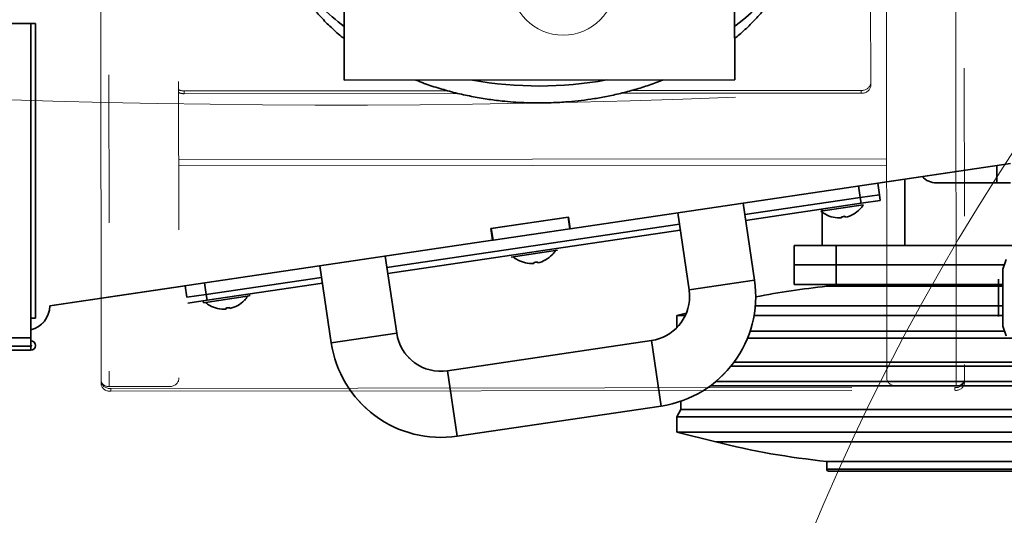
# Model space of a CAD drawing. Units: millimetres. Extents: x 5 to 655, y 2 to 415.
# Drawn here: x 148 to 156, y 73 to 77 of the extents above; entities that cross this region are included whole.
import ezdxf

# ---------------------------------------------------------------- set-up
doc = ezdxf.new("R2010")
doc.units = ezdxf.units.MM
doc.linetypes.add('PHANTOM', pattern=[12.7, 6.35, -1.27, 1.27, -1.27, 1.27, -1.27])
doc.layers.add('WYMIAR', color=8, linetype='Continuous')

msp = doc.modelspace()

# ---------------------------------------------------------------- linework, layer by layer
at = {"color": 7, "linetype": 'PHANTOM', "lineweight": 18}
for p, q in [((148.2655548, 74.0775855), (148.2558281, 84.3680066)), ((148.3265419, 84.3181045), (148.3362687, 74.0276834)), ((155.5949321, 74.0345445), (155.5852054, 84.3249656)), ((155.6558248, 84.3750012), (155.6655515, 74.0845801)), ((148.9225974, 84.2597423), (148.9322127, 74.0871723)), ((154.9988767, 74.0929067), (154.9892613, 84.2654767)), ((150.3470059, 79.6301956), (150.349822, 76.6509204)), ((153.6964872, 76.6540837), (153.6936711, 79.633359)), ((154.8620699, 76.5994955), (154.8605947, 78.1601519)), ((145.9296693, 77.1376619), (147.6630026, 77.1376619)), ((145.9296693, 77.1376619), (147.6630026, 77.1376619)), ((147.6630026, 77.1376619), (147.7030026, 77.1376619)), ((147.6630026, 74.6109953), (147.6630026, 77.1376619)), ((147.6630026, 74.6109953), (147.6630026, 77.1376619)), ((147.6630026, 77.1376619), (147.7030026, 77.1376619)), ((147.7030026, 74.6109953), (147.7030026, 77.1376619)), ((147.7030026, 74.6109953), (147.7030026, 77.1376619)), ((153.6964872, 76.6540837), (150.349822, 76.6509204)), ((148.9787726, 76.5585791), (151.2378728, 76.5607145)), ((148.9787726, 76.5585791), (148.9787949, 76.5350089)), ((148.9787949, 76.5350089), (151.3276746, 76.5372291)), ((152.7194378, 76.5385447), (154.7787923, 76.5404912)), ((152.8108875, 76.5622013), (154.77877, 76.5640614)), ((154.7787923, 76.5404912), (154.77877, 76.5640614)), ((154.9970963, 75.9764708), (148.9304323, 75.9707364)), ((148.9304822, 75.9179392), (154.9971462, 75.9236735)), ((152.2874644, 75.3788016), (156.0597718, 75.9376619)), ((154.9221894, 75.7691201), (156.0597718, 75.9376619)), ((155.6638554, 75.8790038), (156.0597718, 75.9376619)), ((155.6638554, 75.8790076), (156.0597718, 75.9376619)), ((155.9431052, 75.9203768), (155.9431052, 75.7709953)), ((155.9431052, 75.9203768), (155.9431052, 75.7709953)), ((155.1547718, 75.2350524), (155.1547718, 75.803579)), ((154.7719755, 75.6457858), (154.7573206, 75.7447062)), ((154.9368427, 75.6702106), (154.9221878, 75.769131)), ((155.4264385, 75.7709953), (155.9431052, 75.7709953)), ((155.6639575, 75.7709953), (155.9431052, 75.7709953)), ((155.9431052, 75.7709953), (156.0597718, 75.7709953)), ((155.9431052, 75.7709953), (156.0597718, 75.7709953)), ((153.782772, 75.4992372), (154.7719755, 75.6457858)), ((153.782772, 75.4992372), (154.7719755, 75.6457858)), ((154.9368427, 75.6702106), (154.7719755, 75.6457858)), ((154.7719755, 75.6457858), (154.9368427, 75.6702106)), ((154.7793029, 75.5963257), (154.7719755, 75.6457858)), ((154.9441701, 75.6207504), (154.7793029, 75.5963257)), ((154.9441701, 75.6207504), (154.9368427, 75.6702106)), ((153.8658162, 74.9386886), (153.7681171, 75.5981575)), ((153.7900994, 75.449777), (154.7793029, 75.5963257)), ((154.7982321, 75.5822814), (154.4355242, 75.5285469)), ((154.4447718, 75.5467655), (154.4447718, 75.5299169)), ((154.7698898, 75.5461362), (154.7697834, 75.5468546)), ((151.6067459, 75.3790458), (152.2728096, 75.4777219)), ((152.2696571, 75.4772549), (151.6101881, 75.3795558)), ((152.2696571, 75.4772549), (152.2843119, 75.3783345)), ((152.2728096, 75.4777219), (152.2874644, 75.3788016)), ((153.2075685, 75.5151133), (153.3052676, 74.8556443)), ((154.4447718, 75.5210426), (154.4447718, 75.2350524)), ((154.4730223, 75.50289), (154.4731288, 75.5021716)), ((154.6111523, 75.4803359), (154.6124361, 75.47167)), ((154.6454096, 75.4765549), (154.6441257, 75.4852209)), ((150.7162413, 75.0449363), (153.2222234, 75.4161929)), ((150.7162413, 75.0449363), (153.2222234, 75.4161929)), ((150.7235687, 74.9954762), (153.2295508, 75.3667328)), ((151.6214008, 75.2801255), (151.6067459, 75.3790458)), ((151.6101881, 75.3795558), (151.624843, 75.2806354)), ((152.2843119, 75.3783345), (151.624843, 75.2806354)), ((152.2874644, 75.3788016), (152.2843119, 75.3783345)), ((147.8264385, 74.7179088), (151.6214008, 75.2801255)), ((151.624843, 75.2806354), (151.6214008, 75.2801255)), ((152.1768429, 75.1939275), (151.7811615, 75.135308)), ((154.2047718, 75.2350524), (154.2047718, 75.0683857)), ((154.2047718, 75.2350524), (154.5643996, 75.2350524)), ((154.5643996, 75.2350524), (156.3264385, 75.2350524)), ((154.5643996, 75.0683857), (154.5643996, 75.2350524)), ((155.6644641, 75.2350524), (156.3264385, 75.2350524)), ((150.7992855, 74.4843877), (150.7015864, 75.1438567)), ((151.8351464, 75.1120936), (151.8352529, 75.1113752)), ((152.1320139, 75.1553398), (152.1319075, 75.1560582)), ((156.0236174, 75.1148271), (155.9931052, 75.0309953)), ((156.0236174, 75.1148271), (155.9931052, 75.0309953)), ((150.1410378, 75.0608124), (150.2387369, 74.4013435)), ((151.9732764, 75.0895395), (151.9745602, 75.0808735)), ((152.0075337, 75.0857585), (152.0062498, 75.0944244)), ((154.2047718, 75.0683857), (154.2047718, 74.901719)), ((154.2047718, 75.0683857), (154.5643996, 75.0683857)), ((154.2047718, 75.0683857), (154.5643996, 75.0683857)), ((154.5643996, 74.901719), (154.5643996, 75.0683857)), ((154.5643996, 75.0683857), (156.0067142, 75.0683857)), ((154.5643996, 75.0683857), (156.0067142, 75.0683857)), ((155.6646216, 75.0683857), (156.0067142, 75.0683857)), ((155.6646216, 75.0683857), (156.0067142, 75.0683857)), ((155.9931052, 74.5443286), (155.9931052, 75.0309953)), ((155.9931052, 74.5443286), (155.9931052, 75.0309953)), ((149.1664892, 74.8153434), (150.1556926, 74.9618921)), ((149.1664892, 74.8153434), (150.1556926, 74.9618921)), ((153.3052676, 74.8556443), (153.8658162, 74.9386886)), ((155.9564385, 74.9476619), (155.9564385, 74.6276619)), ((155.9564385, 74.9476619), (155.9564385, 74.6276619)), ((147.8264385, 74.7178286), (148.9869771, 74.8897715)), ((149.0016219, 74.7909187), (148.9869671, 74.889839)), ((149.1518343, 74.9142638), (149.1664892, 74.8153434)), ((149.1738166, 74.7658833), (150.1630201, 74.9124319)), ((154.2047718, 74.901719), (154.5643996, 74.901719)), ((154.4847718, 74.901719), (154.4847718, 74.8850524)), ((155.9931052, 74.8850524), (154.4847718, 74.8850524)), ((154.5643996, 74.901719), (155.9931052, 74.901719)), ((155.6647791, 74.901719), (155.9931052, 74.901719)), ((155.9931052, 74.8850524), (155.6647949, 74.8850524)), ((147.8264385, 74.7179088), (148.2648882, 74.7828643)), ((147.8264385, 74.7178286), (148.2648882, 74.7827884)), ((149.1664892, 74.8153434), (149.0016219, 74.7909187)), ((149.1738166, 74.7658833), (149.0089494, 74.7414585)), ((149.538967, 74.803131), (149.1432856, 74.7445116)), ((149.1664892, 74.8153434), (149.1738166, 74.7658833)), ((149.494138, 74.7645434), (149.4940316, 74.7652618)), ((149.538967, 74.803131), (149.5365245, 74.8196178)), ((147.8264385, 74.7179088), (147.8264385, 74.7178286)), ((147.8264385, 74.7179088), (147.8264385, 74.7178286)), ((149.1408432, 74.7609983), (149.1432856, 74.7445116)), ((149.1972705, 74.7212972), (149.197377, 74.7205788)), ((149.3354005, 74.6987431), (149.3366843, 74.6900771)), ((149.3696578, 74.6949621), (149.3683739, 74.703628)), ((155.9931052, 74.7183857), (153.8726065, 74.7183857)), ((155.9931052, 74.7183857), (155.6649524, 74.7183857)), ((147.7030026, 74.6109953), (147.6630026, 74.6109953)), ((147.6630026, 74.4443286), (147.6630026, 74.6109953)), ((147.6630026, 74.4443286), (147.6630026, 74.6109953)), ((147.7030026, 74.6109953), (147.6630026, 74.6109953)), ((153.2811315, 74.6549756), (153.2014385, 74.6350524)), ((153.2014385, 74.6350524), (153.2014385, 74.5327872)), ((153.2723563, 74.6350524), (153.2014385, 74.6350524)), ((155.9931052, 74.6350524), (153.8617373, 74.6350524)), ((155.9931052, 74.6350524), (155.6650312, 74.6350524)), ((155.9931052, 74.5443286), (156.0236174, 74.4604968)), ((155.9931052, 74.5443286), (156.0236174, 74.4604968)), ((140.9223406, 74.4443286), (147.6630026, 74.4443286)), ((140.9223406, 74.4443286), (147.6630026, 74.4443286)), ((147.6630026, 74.4443286), (147.6630026, 74.3709953)), ((147.6630026, 74.4443286), (147.6630026, 74.3709953)), ((150.7992855, 74.4843877), (150.2387369, 74.4013435)), ((156.3264385, 74.4400524), (153.8054596, 74.4400524)), ((156.0086138, 74.501719), (153.8282071, 74.501719)), ((156.0086138, 74.501719), (155.6651572, 74.501719)), ((156.3264385, 74.4400524), (155.6652155, 74.4400524)), ((140.8763244, 74.3709953), (147.6630026, 74.3709953)), ((140.8763244, 74.3709953), (147.6630026, 74.3709953)), ((147.6630026, 74.3376619), (147.6630026, 74.3709953)), ((147.6630026, 74.3376619), (147.6630026, 74.3709953)), ((152.9822499, 74.4202727), (151.2346572, 74.16137)), ((152.9822499, 74.4202727), (153.0652942, 73.859724)), ((140.8228625, 74.3376619), (147.6630026, 74.3376619)), ((140.8228625, 74.3376619), (147.6630026, 74.3376619)), ((156.9597718, 74.201719), (153.6644475, 74.201719)), ((156.3264385, 74.236719), (153.6914581, 74.236719)), ((156.3264385, 74.236719), (155.6654077, 74.236719)), ((156.9597718, 74.201719), (155.6654408, 74.201719)), ((151.2346572, 74.16137), (151.3177014, 73.6008214)), ((148.265555, 74.077418), (148.2655548, 74.0775855)), ((148.265555, 74.077418), (148.2655621, 74.0698755)), ((148.2655554, 74.077418), (148.265555, 74.077418)), ((148.2655844, 74.0463053), (148.2655621, 74.0698755)), ((148.8489351, 74.028168), (148.3362687, 74.0276834)), ((148.3489511, 74.0110288), (155.5822812, 74.0178659)), ((148.3489511, 74.0110288), (148.3489734, 73.9874585)), ((156.9597718, 74.0333857), (153.4878727, 74.0333857)), ((156.9597718, 74.0683857), (153.5327192, 74.0683857)), ((155.5949321, 74.0345445), (155.0822657, 74.0340599)), ((155.5823035, 73.9942956), (155.5822812, 74.0178659)), ((156.9597718, 74.0333857), (155.6606991, 74.0333857)), ((155.6655513, 74.0844126), (155.6655517, 74.0844126)), ((155.6655517, 74.0844126), (155.6655515, 74.0845801)), ((155.6655517, 74.0844126), (155.6655588, 74.0768702)), ((155.6655588, 74.0768702), (155.6655811, 74.0532999)), ((156.9597718, 74.0683857), (155.6655668, 74.0683857)), ((148.3489734, 73.9874585), (155.5823035, 73.9942956)), ((151.2600142, 73.9902101), (151.3177014, 73.6008214)), ((153.0457128, 73.991898), (153.0652942, 73.859724)), ((151.3177014, 73.6008214), (153.0652942, 73.859724)), ((151.3177014, 73.6008214), (153.0652942, 73.859724)), ((153.2347718, 73.9010214), (153.2347718, 73.8300524)), ((153.2347718, 73.9010214), (153.2347718, 73.8300524)), ((153.2347718, 73.8300524), (153.2014385, 73.7683857)), ((153.2347718, 73.8300524), (153.2014385, 73.7683857)), ((153.2014385, 73.7683857), (153.2014385, 73.6350524)), ((157.2055499, 73.7683857), (153.2014385, 73.7683857)), ((153.2014385, 73.7683857), (153.2014385, 73.6350524)), ((157.2055499, 73.7683857), (153.2014385, 73.7683857)), ((157.107602, 73.8300524), (153.2347718, 73.8300524)), ((157.107602, 73.8300524), (153.2347718, 73.8300524)), ((153.2014385, 73.6350524), (153.5347718, 73.551719)), ((158.4713141, 73.6350524), (153.2014385, 73.6350524)), ((153.2014385, 73.6350524), (153.5347718, 73.551719)), ((158.4713141, 73.6350524), (153.2014385, 73.6350524)), ((158.2776598, 73.551719), (153.5347718, 73.551719)), ((158.2776598, 73.551719), (153.5347718, 73.551719)), ((154.4847718, 73.3850524), (154.4847718, 73.3183857)), ((157.7257453, 73.3850524), (154.4847718, 73.3850524)), ((154.4847718, 73.3850524), (154.4847718, 73.3183857)), ((157.7257453, 73.3850524), (154.4847718, 73.3850524)), ((154.4847718, 73.3183857), (157.7257453, 73.3183857)), ((154.4847718, 73.3183857), (157.7257453, 73.3183857)), ((157.7160626, 73.301719), (154.5014385, 73.301719)), ((157.7160626, 73.301719), (154.5014385, 73.301719))]:
    msp.add_line(p, q, dxfattribs=at)
at = {"color": 7, "linetype": 'Continuous', "lineweight": 35}
for p, q in [((150.3470059, 79.6301956), (150.349822, 76.6509204)), ((153.6964872, 76.6540837), (153.6936711, 79.633359)), ((145.9296693, 77.1376619), (147.6630026, 77.1376619)), ((147.6630026, 77.1376619), (147.7030026, 77.1376619)), ((147.6630026, 74.6109953), (147.6630026, 77.1376619)), ((147.7030026, 74.6109953), (147.7030026, 77.1376619)), ((153.6964872, 76.6540837), (150.349822, 76.6509204)), ((152.2874644, 75.3788016), (156.0597718, 75.9376619)), ((154.9221894, 75.7691201), (156.0597718, 75.9376619)), ((155.9431052, 75.9203768), (155.9431052, 75.7709953)), ((155.1547718, 75.2350524), (155.1547718, 75.803579)), ((154.7719755, 75.6457858), (154.7573206, 75.7447062)), ((154.9368427, 75.6702106), (154.9221878, 75.769131)), ((155.4264385, 75.7709953), (155.9431052, 75.7709953)), ((155.9431052, 75.7709953), (156.0597718, 75.7709953)), ((153.782772, 75.4992372), (154.7719755, 75.6457858)), ((153.782772, 75.4992372), (154.7719755, 75.6457858)), ((154.9368427, 75.6702106), (154.7719755, 75.6457858)), ((154.7719755, 75.6457858), (154.9368427, 75.6702106)), ((154.7793029, 75.5963257), (154.7719755, 75.6457858)), ((154.9441701, 75.6207504), (154.7793029, 75.5963257)), ((154.9441701, 75.6207504), (154.9368427, 75.6702106)), ((153.8658162, 74.9386886), (153.7681171, 75.5981575)), ((153.7900994, 75.449777), (154.7793029, 75.5963257)), ((154.7982321, 75.5822814), (154.4355242, 75.5285469)), ((154.4447718, 75.5467655), (154.4447718, 75.5299169)), ((154.7698898, 75.5461362), (154.7697834, 75.5468546)), ((151.6067459, 75.3790458), (152.2728096, 75.4777219)), ((152.2696571, 75.4772549), (151.6101881, 75.3795558)), ((152.2696571, 75.4772549), (152.2843119, 75.3783345)), ((152.2728096, 75.4777219), (152.2874644, 75.3788016)), ((153.2075685, 75.5151133), (153.3052676, 74.8556443)), ((154.4447718, 75.5210426), (154.4447718, 75.2350524)), ((154.4730223, 75.50289), (154.4731288, 75.5021716)), ((154.6111523, 75.4803359), (154.6124361, 75.47167)), ((154.6454096, 75.4765549), (154.6441257, 75.4852209)), ((150.7162413, 75.0449363), (153.2222234, 75.4161929)), ((150.7162413, 75.0449363), (153.2222234, 75.4161929)), ((150.7235687, 74.9954762), (153.2295508, 75.3667328)), ((151.6214008, 75.2801255), (151.6067459, 75.3790458)), ((151.6101881, 75.3795558), (151.624843, 75.2806354)), ((152.2843119, 75.3783345), (151.624843, 75.2806354)), ((152.2874644, 75.3788016), (152.2843119, 75.3783345)), ((147.8264385, 74.7179088), (151.6214008, 75.2801255)), ((151.624843, 75.2806354), (151.6214008, 75.2801255)), ((152.1768429, 75.1939275), (151.7811615, 75.135308)), ((154.2047718, 75.2350524), (154.2047718, 75.0683857)), ((154.2047718, 75.2350524), (154.5643996, 75.2350524)), ((154.5643996, 75.2350524), (156.3264385, 75.2350524)), ((154.5643996, 75.0683857), (154.5643996, 75.2350524)), ((150.7992855, 74.4843877), (150.7015864, 75.1438567)), ((151.8351464, 75.1120936), (151.8352529, 75.1113752)), ((152.1320139, 75.1553398), (152.1319075, 75.1560582)), ((156.0236174, 75.1148271), (155.9931052, 75.0309953)), ((150.1410378, 75.0608124), (150.2387369, 74.4013435)), ((151.9732764, 75.0895395), (151.9745602, 75.0808735)), ((152.0075337, 75.0857585), (152.0062498, 75.0944244)), ((154.2047718, 75.0683857), (154.2047718, 74.901719)), ((154.2047718, 75.0683857), (154.5643996, 75.0683857)), ((154.2047718, 75.0683857), (154.5643996, 75.0683857)), ((154.5643996, 74.901719), (154.5643996, 75.0683857)), ((154.5643996, 75.0683857), (156.0067142, 75.0683857)), ((154.5643996, 75.0683857), (156.0067142, 75.0683857)), ((155.9931052, 74.5443286), (155.9931052, 75.0309953)), ((149.1664892, 74.8153434), (150.1556926, 74.9618921)), ((149.1664892, 74.8153434), (150.1556926, 74.9618921)), ((153.3052676, 74.8556443), (153.8658162, 74.9386886)), ((155.9564385, 74.9476619), (155.9564385, 74.6276619)), ((147.8264385, 74.7178286), (148.9869771, 74.8897715)), ((149.0016219, 74.7909187), (148.9869671, 74.889839)), ((149.1518343, 74.9142638), (149.1664892, 74.8153434)), ((149.1738166, 74.7658833), (150.1630201, 74.9124319)), ((154.2047718, 74.901719), (154.5643996, 74.901719)), ((154.4847718, 74.901719), (154.4847718, 74.8850524)), ((155.9931052, 74.8850524), (154.4847718, 74.8850524)), ((154.5643996, 74.901719), (155.9931052, 74.901719)), ((149.1664892, 74.8153434), (149.0016219, 74.7909187)), ((149.1738166, 74.7658833), (149.0089494, 74.7414585)), ((149.538967, 74.803131), (149.1432856, 74.7445116)), ((149.1664892, 74.8153434), (149.1738166, 74.7658833)), ((149.494138, 74.7645434), (149.4940316, 74.7652618)), ((149.538967, 74.803131), (149.5365245, 74.8196178)), ((147.8264385, 74.7179088), (147.8264385, 74.7178286)), ((149.1408432, 74.7609983), (149.1432856, 74.7445116)), ((149.1972705, 74.7212972), (149.197377, 74.7205788)), ((149.3354005, 74.6987431), (149.3366843, 74.6900771)), ((149.3696578, 74.6949621), (149.3683739, 74.703628)), ((155.9931052, 74.7183857), (153.8726065, 74.7183857)), ((147.7030026, 74.6109953), (147.6630026, 74.6109953)), ((147.6630026, 74.4443286), (147.6630026, 74.6109953)), ((153.2811315, 74.6549756), (153.2014385, 74.6350524)), ((153.2014385, 74.6350524), (153.2014385, 74.5327872)), ((153.2723563, 74.6350524), (153.2014385, 74.6350524)), ((155.9931052, 74.6350524), (153.8617373, 74.6350524)), ((155.9931052, 74.5443286), (156.0236174, 74.4604968)), ((140.9223406, 74.4443286), (147.6630026, 74.4443286)), ((147.6630026, 74.4443286), (147.6630026, 74.3709953)), ((150.7992855, 74.4843877), (150.2387369, 74.4013435)), ((156.3264385, 74.4400524), (153.8054596, 74.4400524)), ((156.0086138, 74.501719), (153.8282071, 74.501719)), ((140.8763244, 74.3709953), (147.6630026, 74.3709953)), ((147.6630026, 74.3376619), (147.6630026, 74.3709953)), ((152.9822499, 74.4202727), (151.2346572, 74.16137)), ((152.9822499, 74.4202727), (153.0652942, 73.859724)), ((140.8228625, 74.3376619), (147.6630026, 74.3376619)), ((156.9597718, 74.201719), (153.6644475, 74.201719)), ((156.3264385, 74.236719), (153.6914581, 74.236719)), ((151.2346572, 74.16137), (151.3177014, 73.6008214)), ((156.9597718, 74.0333857), (153.4878727, 74.0333857)), ((156.9597718, 74.0683857), (153.5327192, 74.0683857)), ((151.3177014, 73.6008214), (153.0652942, 73.859724)), ((153.2347718, 73.9010214), (153.2347718, 73.8300524)), ((153.2347718, 73.8300524), (153.2014385, 73.7683857)), ((153.2014385, 73.7683857), (153.2014385, 73.6350524)), ((157.2055499, 73.7683857), (153.2014385, 73.7683857)), ((157.107602, 73.8300524), (153.2347718, 73.8300524)), ((153.2014385, 73.6350524), (153.5347718, 73.551719)), ((158.4713141, 73.6350524), (153.2014385, 73.6350524)), ((158.2776598, 73.551719), (153.5347718, 73.551719)), ((154.4847718, 73.3850524), (154.4847718, 73.3183857)), ((157.7257453, 73.3850524), (154.4847718, 73.3850524)), ((154.4847718, 73.3183857), (157.7257453, 73.3183857)), ((157.7160626, 73.301719), (154.5014385, 73.301719))]:
    msp.add_line(p, q, dxfattribs=at)
at = {"color": 7, "linetype": 'Continuous', "lineweight": 18}
for centre, radius, start, end in [((150.2751052, 162.7508178), 86.3130991, 234.287061377, 272.275668896), ((172.4028096, 65.304681), 19.5326574, 115.50198557, 295.8155749)]:
    msp.add_arc(centre, radius, start, end, dxfattribs=at)
at = {"color": 7, "linetype": 'Continuous', "lineweight": 35}
for centre, radius, start, end in [((152.788295, 78.3840143), 1.5606218, 305.56763893, 340.82961572), ((151.4006176, 78.5312202), 1.7666321, 216.25380792, 233.4839507), ((152.0201635, 79.816952), 3.2159225, 259.78942694, 280.31888751), ((155.4264385, 75.9376619), 0.1666667, 222.26761025, 270), ((154.5934303, 75.7136867), 0.2433333, 229.53905946, 240.37046071), ((154.5934303, 75.7136867), 0.2427619, 282.36367191, 316.58914075), ((154.5934303, 75.7136867), 0.2433333, 316.48347733, 327.31487858), ((154.5934303, 75.7136867), 0.2427619, 240.2647973, 274.49026613), ((154.5934303, 75.7136867), 0.2340228, 274.34301318, 282.51092486), ((151.9555544, 75.3228903), 0.2433333, 316.48347733, 327.31487858), ((151.9555544, 75.3228903), 0.2433333, 229.53905946, 240.37046071), ((151.9555544, 75.3228903), 0.2427619, 240.2647973, 274.49026613), ((151.9555544, 75.3228903), 0.2427619, 282.36367191, 316.58914075), ((151.9555544, 75.3228903), 0.2340228, 274.34301318, 282.51092486), ((152.926073, 74.7994673), 0.95, 278.42696902, 8.42696902), ((152.926073, 74.7994673), 0.3833333, 0, 8.42696902), ((155.1764385, 68.151719), 6.7687651, 95.86500991, 101.07621962), ((149.3176785, 74.9320939), 0.2427619, 282.36367191, 316.58914075), ((149.3176785, 74.9320939), 0.2433333, 316.48347733, 327.31487858), ((152.926073, 74.7994673), 0.3833333, 278.42696902, 0), ((147.6097938, 74.7209953), 0.2166667, 284.21606243, 359.1837932), ((149.3176785, 74.9320939), 0.2433333, 229.53905946, 240.37046071), ((149.3176785, 74.9320939), 0.2427619, 240.2647973, 274.49026613), ((149.3176785, 74.9320939), 0.2340228, 274.34301318, 282.51092486), ((151.1784802, 74.5405647), 0.3833333, 188.42696902, 278.42696902), ((147.6630026, 74.3776619), 0.04, 270, 90), ((147.6630026, 74.3776619), 0.0066667, 270, 90), ((151.1784802, 74.5405647), 0.95, 188.42696902, 278.42696902), ((155.1764385, 80.1183857), 6.7687651, 255.96375653, 264.13499009), ((154.5014385, 73.3183857), 0.0166667, 180, 270)]:
    msp.add_arc(centre, radius, start, end, dxfattribs=at)
at = {"color": 7, "linetype": 'PHANTOM', "lineweight": 18}
for centre, radius, start, end in [((152.788295, 78.3840143), 1.5606218, 305.56763893, 340.82961572), ((151.4006176, 78.5312202), 1.7666321, 216.25380792, 233.4839507), ((152.2264385, 77.4843286), 0.4483333, 180, 0), ((152.0201635, 79.816952), 3.2159225, 259.78942694, 280.31888751), ((154.789117, 76.6377282), 0.0743899, 262.00469025, 348.63240357), ((148.9773856, 76.6652139), 0.1066438, 243.53886968, 270.74519478), ((148.9774079, 76.6416437), 0.1066438, 243.53886968, 270.74519478), ((154.7891393, 76.614158), 0.0743899, 262.00469025, 348.63240357), ((155.4264385, 75.9376619), 0.1666667, 222.27062976, 270), ((154.5934303, 75.7136867), 0.2433333, 229.53905946, 240.37046071), ((154.5934303, 75.7136867), 0.2427619, 282.36367191, 316.58914075), ((154.5934303, 75.7136867), 0.2433333, 316.48347733, 327.31487858), ((154.5934303, 75.7136867), 0.2427619, 240.2647973, 274.49026613), ((154.5934303, 75.7136867), 0.2340228, 274.34301318, 282.51092486), ((151.9555544, 75.3228903), 0.2433333, 316.48347733, 327.31487858), ((151.9555544, 75.3228903), 0.2433333, 229.53905946, 240.37046071), ((151.9555544, 75.3228903), 0.2427619, 240.2647973, 274.49026613), ((151.9555544, 75.3228903), 0.2427619, 282.36367191, 316.58914075), ((151.9555544, 75.3228903), 0.2340228, 274.34301318, 282.51092486), ((152.926073, 74.7994673), 0.95, 278.42696902, 8.42696902), ((152.926073, 74.7994673), 0.3833333, 0, 8.42696902), ((155.1764385, 68.151719), 6.7687651, 95.86500991, 101.07621962), ((149.3176785, 74.9320939), 0.2427619, 282.36367191, 316.58914075), ((149.3176785, 74.9320939), 0.2433333, 316.48347733, 327.31487858), ((152.926073, 74.7994673), 0.3833333, 278.42696902, 0), ((147.6097938, 74.7209953), 0.2166667, 284.21606243, 359.1837932), ((147.6097938, 74.7209953), 0.2166667, 284.21606243, 359.1837932), ((149.3176785, 74.9320939), 0.2433333, 229.53905946, 240.37046071), ((149.3176785, 74.9320939), 0.2427619, 240.2647973, 274.49026613), ((149.3176785, 74.9320939), 0.2340228, 274.34301318, 282.51092486), ((151.1784802, 74.5405647), 0.3833333, 188.42696902, 278.42696902), ((147.6630026, 74.3776619), 0.04, 270, 90), ((147.6630026, 74.3776619), 0.04, 270, 90), ((147.6630026, 74.3776619), 0.0066667, 270, 90), ((147.6630026, 74.3776619), 0.0066667, 270, 90), ((151.1784802, 74.5405647), 0.95, 188.42696902, 278.42696902), ((155.0717794, 74.107707), 0.0743899, 191.47591089, 278.1036242), ((148.3273763, 74.0901362), 0.0630826, 191.47591089, 278.1036242), ((148.3384648, 74.0846758), 0.0743899, 191.47591089, 278.1036242), ((148.3384871, 74.0611056), 0.0743899, 191.47591089, 278.1036242), ((148.8592822, 74.1018348), 0.0743899, 262.00469025, 348.63240357), ((155.5926282, 74.0915326), 0.0743899, 262.00469025, 348.63240357), ((155.5926505, 74.0679624), 0.0743899, 262.00469025, 348.63240357), ((155.6037064, 74.0970139), 0.0630826, 262.00469025, 348.63240357), ((151.1784802, 74.5405647), 0.95, 215.46261314, 278.42696902), ((152.926073, 74.7994673), 0.95, 278.42696902, 301.82163901), ((155.1764385, 80.1183857), 6.7687651, 255.96375653, 264.13499009), ((155.1764385, 80.1183857), 6.7687651, 255.96375653, 264.13499009), ((154.5014385, 73.3183857), 0.0166667, 180, 270), ((154.5014385, 73.3183857), 0.0166667, 180, 270)]:
    msp.add_arc(centre, radius, start, end, dxfattribs=at)
at = {"color": 7, "linetype": 'Continuous', "lineweight": 35}
for points, knots in [([(153.6961515, 77.0091853), (153.7097279, 77.0199785), (153.7568597, 77.0574482), (153.8309522, 77.1271824), (153.9179914, 77.2180513), (153.9973457, 77.314108), (154.0690238, 77.4145705), (154.1323602, 77.5191803), (154.187282, 77.627437), (154.2322979, 77.7391515), (154.2606447, 77.8220283), (154.2708856, 77.8680593), (154.2724768, 77.8752113)], [0, 0, 0, 0, 0.047150757, 0.163689663, 0.280365386, 0.397047916, 0.51363698, 0.630072629, 0.746344495, 0.862497866, 0.978635603, 1, 1, 1, 1]), ([(149.9365993, 77.4785895), (149.9519678, 77.4526621), (149.988224, 77.3914959), (150.0559596, 77.3001413), (150.1369745, 77.2034462), (150.2269219, 77.1117899), (150.298054, 77.0457845), (150.3411516, 77.0122583), (150.3494866, 77.0057744)], [0, 0, 0, 0, 0.146466322, 0.345534646, 0.546176138, 0.74818194, 0.951299007, 1, 1, 1, 1]), ([(150.9647548, 76.6515016), (150.9880837, 76.6421612), (151.0544453, 76.6155915), (151.1677136, 76.5790347), (151.3028158, 76.5415542), (151.4380959, 76.5114831), (151.5715921, 76.4882931), (151.6908959, 76.4730672), (151.7966471, 76.4636551), (151.903232, 76.457214), (151.9788688, 76.4563513), (152.0233405, 76.455844)], [0, 0, 0, 0, 0.071639519, 0.203786269, 0.334707797, 0.46350509, 0.587972187, 0.708217926, 0.793527374, 0.878601442, 1, 1, 1, 1]), ([(152.0233405, 76.455844), (152.0762399, 76.4566462), (152.150798, 76.4577769), (152.2608717, 76.4649906), (152.35507, 76.4736665), (152.4667207, 76.4881571), (152.5830061, 76.507836), (152.7033496, 76.5334348), (152.8257056, 76.5649505), (152.9481951, 76.6032194), (153.034456, 76.6329543), (153.0785693, 76.6515572), (153.0831858, 76.653504)], [0, 0, 0, 0, 0.144198905, 0.203238697, 0.301126622, 0.402785921, 0.511829483, 0.625593919, 0.743014209, 0.86324471, 0.985688424, 1, 1, 1, 1])]:
    msp.add_open_spline(points, degree=3, knots=knots, dxfattribs=at)
at = {"color": 7, "linetype": 'PHANTOM', "lineweight": 18}
for points, knots in [([(153.6961515, 77.0091853), (153.7097279, 77.0199785), (153.7568597, 77.0574482), (153.8309522, 77.1271824), (153.9179914, 77.2180513), (153.9973457, 77.314108), (154.0690238, 77.4145705), (154.1323602, 77.5191803), (154.187282, 77.627437), (154.2322979, 77.7391515), (154.2606447, 77.8220283), (154.2708856, 77.8680593), (154.2724768, 77.8752113)], [0, 0, 0, 0, 0.047150757, 0.163689663, 0.280365386, 0.397047916, 0.51363698, 0.630072629, 0.746344495, 0.862497866, 0.978635603, 1, 1, 1, 1]), ([(149.9365993, 77.4785895), (149.9519678, 77.4526621), (149.988224, 77.3914959), (150.0559596, 77.3001413), (150.1369745, 77.2034462), (150.2269219, 77.1117899), (150.298054, 77.0457845), (150.3411516, 77.0122583), (150.3494866, 77.0057744)], [0, 0, 0, 0, 0.146466322, 0.345534646, 0.546176138, 0.74818194, 0.951299007, 1, 1, 1, 1]), ([(150.9647548, 76.6515016), (150.9880837, 76.6421612), (151.0544453, 76.6155915), (151.1677136, 76.5790347), (151.3028158, 76.5415542), (151.4380959, 76.5114831), (151.5715921, 76.4882931), (151.6908959, 76.4730672), (151.7966471, 76.4636551), (151.903232, 76.457214), (151.9788688, 76.4563513), (152.0233405, 76.455844)], [0, 0, 0, 0, 0.071639519, 0.203786269, 0.334707797, 0.46350509, 0.587972187, 0.708217926, 0.793527374, 0.878601442, 1, 1, 1, 1]), ([(152.0233405, 76.455844), (152.0762399, 76.4566462), (152.150798, 76.4577769), (152.2608717, 76.4649906), (152.35507, 76.4736665), (152.4667207, 76.4881571), (152.5830061, 76.507836), (152.7033496, 76.5334348), (152.8257056, 76.5649505), (152.9481951, 76.6032194), (153.034456, 76.6329543), (153.0785693, 76.6515572), (153.0831858, 76.653504)], [0, 0, 0, 0, 0.144198905, 0.203238697, 0.301126622, 0.402785921, 0.511829483, 0.625593919, 0.743014209, 0.86324471, 0.985688424, 1, 1, 1, 1])]:
    msp.add_open_spline(points, degree=3, knots=knots, dxfattribs=at)
at = {"layer": 'WYMIAR'}
msp.add_arc((170.3597718, 96.6172417), 45.5303842, 87.14352897, 206.62589905, dxfattribs=at)

doc.saveas('drawing.dxf')
